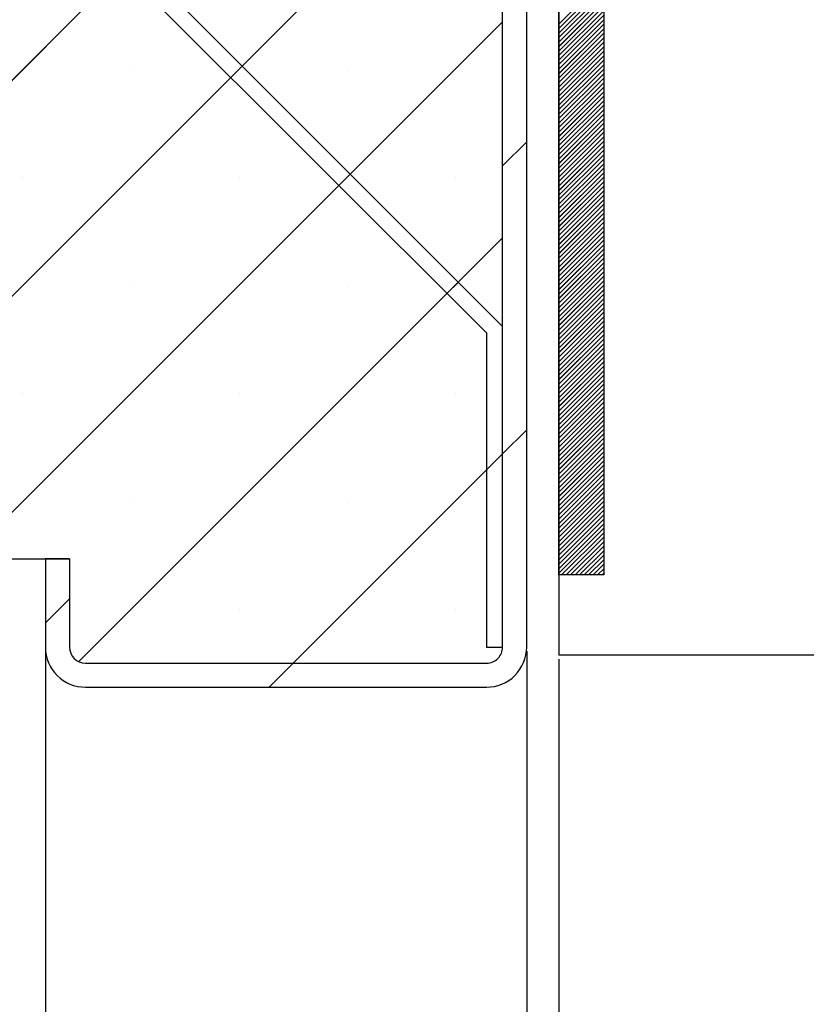
# Paper-space layout 'Feuille 1' of a CAD drawing. Extents: x 127 to 323, y -10 to 281.
# Drawn here: x 172 to 184, y 21 to 36 of the extents above; entities that cross this region are included whole.
import ezdxf

# ---------------------------------------------------------------- set-up
doc = ezdxf.new("R2010")
doc.units = 0
doc.header["$PDSIZE"] = -1
doc.linetypes.add('SLD-CONTINUE', pattern=[0])
doc.layers.get('0').update_dxf_attribs({"linetype": 'CONTINUOUS'})
doc.layers.get('Defpoints').update_dxf_attribs({"linetype": 'CONTINUOUS'})
doc.layers.add('FORMAT', color=7, linetype='SLD-CONTINUE')
doc.styles.add('SLDTEXTSTYLE0', font='TXT', dxfattribs={"width": 0.75})
doc.dimstyles.new('SLDDIMSTYLE2', dxfattribs={"dimtxt": 2.910417, "dimasz": 1.016, "dimexe": 0, "dimexo": 0.0625, "dimgap": 0.727604, "dimtad": 1, "dimlfac": 4, "dimrnd": 1e-09, "dimzin": 12, "dimdsep": 46, "dimtxsty": 'SLDTEXTSTYLE0', "dimblk1": 'DOT', "dimblk2": 'DOT', "dimsah": 1, "dimcen": 0.09, "dimadec": 0, "dimazin": 0, "dimtfac": 1, "dimtofl": 0, "dimtmove": 0, "dimatfit": 3, "dimldrblk": 'DOT', "dimfxl": 1, "dimtolj": 1, "dimtzin": 12, "dimarcsym": 0})

# ---------------------------------------------------------------- blocks, each defined once
blk = doc.blocks.new('_DOT')
at = {"color": 0, "linetype": 'ByBlock'}
blk.add_line((-0.5, 0), (-1, 0), dxfattribs=at)
at = {"color": 0, "linetype": 'ByBlock', "const_width": 0.5}
blk.add_lwpolyline([(-0.25, 0, 1), (0.25, 0, 1)], format="xyb", close=True, dxfattribs=at)
blk = doc.blocks.new('*D61')
at = {"color": 0, "linetype": 'SLD-CONTINUE', "lineweight": -2}
for p, q in [((183.729, 44.138), (183.729, 46.826)), ((184.745, 46.826), (270.249, 46.826)), ((271.265, 21.358), (271.265, 46.826))]:
    blk.add_line(p, q, dxfattribs=at)
at = {"layer": 'Defpoints', "color": 0}
for p in [(271.265, 46.826), (183.729, 44.076), (271.265, 21.296)]:
    blk.add_point(p, dxfattribs=at)
at = {"color": 0, "lineweight": -2, "xscale": 1.016, "yscale": 1.016, "zscale": 1.016, "rotation": 180}
blk.add_blockref('_DOT', (183.729, 46.826), dxfattribs=at)
at = {"color": 0, "lineweight": -2, "xscale": 1.016, "yscale": 1.016, "zscale": 1.016}
blk.add_blockref('_DOT', (271.265, 46.826), dxfattribs=at)
at = {"color": 0, "insert": (227.497, 49.494), "char_height": 2.91042, "attachment_point": 5, "style": 'SLDTEXTSTYLE0'}
blk.add_mtext('\\A1;Passage libre vantail (L-75) : 855', dxfattribs=at)
blk = doc.blocks.new('*D62')
at = {"layer": 'Defpoints', "color": 0}
for p in [(179.979, 26.076), (287.265, 26.076), (287.265, 5.928)]:
    blk.add_point(p, dxfattribs=at)
at = {"layer": 'FORMAT', "color": 0, "lineweight": -2}
for p, q in [((179.979, 26.013), (179.979, 5.928)), ((287.265, 26.013), (287.265, 5.928)), ((180.995, 5.928), (286.249, 5.928))]:
    blk.add_line(p, q, dxfattribs=at)
at = {"layer": 'FORMAT', "color": 0, "lineweight": -2, "xscale": 1.016, "yscale": 1.016, "zscale": 1.016, "rotation": 180}
blk.add_blockref('_DOT', (179.979, 5.928), dxfattribs=at)
at = {"layer": 'FORMAT', "color": 0, "lineweight": -2, "xscale": 1.016, "yscale": 1.016, "zscale": 1.016}
blk.add_blockref('_DOT', (287.265, 5.928), dxfattribs=at)
at = {"layer": 'FORMAT', "color": 0, "insert": (231.349, 8.11), "char_height": 2.91042, "attachment_point": 5, "style": 'SLDTEXTSTYLE0'}
blk.add_mtext('\\A1;Fond de feuillure huisserie (L+4) : 934', dxfattribs=at)
blk = doc.blocks.new('*D63')
at = {"color": 0, "linetype": 'SLD-CONTINUE', "lineweight": -2}
for p, q in [((172.479, 26.013), (172.479, -0.107)), ((294.765, 26.013), (294.765, -0.107)), ((293.749, -0.107), (173.495, -0.107))]:
    blk.add_line(p, q, dxfattribs=at)
at = {"layer": 'Defpoints', "color": 0}
for p in [(172.479, 26.076), (294.765, 26.076), (172.479, -0.107)]:
    blk.add_point(p, dxfattribs=at)
at = {"color": 0, "lineweight": -2, "xscale": 1.016, "yscale": 1.016, "zscale": 1.016, "rotation": 180}
blk.add_blockref('_DOT', (172.479, -0.107), dxfattribs=at)
at = {"color": 0, "lineweight": -2, "xscale": 1.016, "yscale": 1.016, "zscale": 1.016}
blk.add_blockref('_DOT', (294.765, -0.107), dxfattribs=at)
at = {"color": 0, "insert": (233.622, 2.076), "char_height": 2.91042, "attachment_point": 5, "style": 'SLDTEXTSTYLE0'}
blk.add_mtext('\\A1;Hors-tout huisserie (L+64) : 994', dxfattribs=at)
blk = doc.blocks.new('*D65')
at = {"color": 0, "linetype": 'SLD-CONTINUE', "lineweight": -2}
for p, q in [((180.479, 25.888), (180.479, 11.731)), ((286.765, 25.888), (286.765, 11.731)), ((285.749, 11.731), (181.495, 11.731))]:
    blk.add_line(p, q, dxfattribs=at)
at = {"layer": 'Defpoints', "color": 0}
for p in [(180.479, 25.951), (286.765, 25.951), (180.479, 11.731)]:
    blk.add_point(p, dxfattribs=at)
at = {"color": 0, "lineweight": -2, "xscale": 1.016, "yscale": 1.016, "zscale": 1.016, "rotation": 180}
blk.add_blockref('_DOT', (180.479, 11.731), dxfattribs=at)
at = {"color": 0, "lineweight": -2, "xscale": 1.016, "yscale": 1.016, "zscale": 1.016}
blk.add_blockref('_DOT', (286.765, 11.731), dxfattribs=at)
at = {"color": 0, "insert": (233.622, 13.914), "char_height": 2.91042, "attachment_point": 5, "style": 'SLDTEXTSTYLE0'}
blk.add_mtext('\\A1;Cote nominale du vantail (L) : 930', dxfattribs=at)
blk = doc.blocks.new('SW_HATCH_0')
at = {"color": 0, "linetype": 'SLD-CONTINUE'}
for p, q in [((-103.56, 4.625), (-120.435, -12.25)), ((-105.693, -0.875), (-117.068, -12.25)), ((-103.752, -3.214), (-104.452, -3.914)), ((-103.752, -3.284), (-104.452, -3.984)), ((-103.752, -3.354), (-104.452, -4.054)), ((-103.752, -3.424), (-104.452, -4.124)), ((-103.752, -3.494), (-104.452, -4.194)), ((-103.752, -3.565), (-104.452, -4.265)), ((-103.752, -3.635), (-104.452, -4.335)), ((-103.752, -3.705), (-104.452, -4.405)), ((-103.752, -3.775), (-104.452, -4.475)), ((-105.327, -3.877), (-113.7, -12.25)), ((-103.752, -3.845), (-104.452, -4.545)), ((-103.752, -3.915), (-104.452, -4.615)), ((-103.752, -3.986), (-104.452, -4.686)), ((-103.752, -4.056), (-104.452, -4.756)), ((-103.752, -4.126), (-104.452, -4.826)), ((-103.752, -4.196), (-104.452, -4.896)), ((-103.752, -4.266), (-104.452, -4.966)), ((-103.752, -4.336), (-104.452, -5.036)), ((-103.752, -4.406), (-104.452, -5.106)), ((-109.385, -4.567), (-109.561, -4.744)), ((-103.752, -4.477), (-104.452, -5.177)), ((-103.752, -4.547), (-104.452, -5.247)), ((-111.119, -4.618), (-111.119, -4.618)), ((-107.751, -4.618), (-107.751, -4.618)), ((-103.752, -4.617), (-104.452, -5.317)), ((-103.752, -4.687), (-104.452, -5.387)), ((-103.752, -4.757), (-104.452, -5.457)), ((-103.752, -4.827), (-104.452, -5.527)), ((-103.752, -4.898), (-104.452, -5.598)), ((-103.752, -4.968), (-104.452, -5.668)), ((-103.752, -5.038), (-104.452, -5.738)), ((-103.752, -5.108), (-104.452, -5.808)), ((-103.752, -5.178), (-104.452, -5.878)), ((-103.752, -5.248), (-104.452, -5.948)), ((-103.752, -5.319), (-104.452, -6.019)), ((-103.752, -5.389), (-104.452, -6.089)), ((-103.752, -5.459), (-104.452, -6.159)), ((-103.752, -5.529), (-104.452, -6.229)), ((-103.752, -5.599), (-104.452, -6.299)), ((-103.752, -5.669), (-104.452, -6.369)), ((-104.952, -5.747), (-105.327, -6.122)), ((-103.752, -5.739), (-104.452, -6.439)), ((-103.752, -5.81), (-104.452, -6.51)), ((-103.752, -5.88), (-104.452, -6.58)), ((-103.752, -5.95), (-104.452, -6.65)), ((-103.752, -6.02), (-104.452, -6.72)), ((-103.752, -6.09), (-104.452, -6.79)), ((-107.701, -6.251), (-107.878, -6.428)), ((-103.752, -6.16), (-104.452, -6.86)), ((-103.752, -6.231), (-104.452, -6.931)), ((-112.803, -6.301), (-112.803, -6.301)), ((-109.435, -6.301), (-109.435, -6.301)), ((-106.068, -6.301), (-106.068, -6.301)), ((-103.752, -6.301), (-104.452, -7.001)), ((-103.752, -6.371), (-104.452, -7.071)), ((-103.752, -6.441), (-104.452, -7.141)), ((-103.752, -6.511), (-104.452, -7.211)), ((-103.752, -6.581), (-104.452, -7.281)), ((-103.752, -6.652), (-104.452, -7.352)), ((-103.752, -6.722), (-104.452, -7.422)), ((-103.752, -6.792), (-104.452, -7.492)), ((-103.752, -6.862), (-104.452, -7.562)), ((-103.752, -6.932), (-104.452, -7.632)), ((-103.752, -7.002), (-104.452, -7.702)), ((-103.752, -7.072), (-104.452, -7.772)), ((-103.752, -7.143), (-104.452, -7.843)), ((-103.752, -7.213), (-104.452, -7.913)), ((-105.327, -7.244), (-111.933, -13.851)), ((-103.752, -7.283), (-104.452, -7.983)), ((-103.752, -7.353), (-104.452, -8.053)), ((-103.752, -7.423), (-104.452, -8.123)), ((-103.752, -7.493), (-104.452, -8.193)), ((-103.752, -7.564), (-104.452, -8.264)), ((-103.752, -7.634), (-104.452, -8.334)), ((-103.752, -7.704), (-104.452, -8.404)), ((-103.752, -7.774), (-104.452, -8.474)), ((-106.017, -7.935), (-106.194, -8.111)), ((-103.752, -7.844), (-104.452, -8.544)), ((-103.752, -7.914), (-104.452, -8.614)), ((-111.119, -7.985), (-111.119, -7.985)), ((-107.751, -7.985), (-107.751, -7.985)), ((-103.752, -7.985), (-104.452, -8.685)), ((-103.752, -8.055), (-104.452, -8.755)), ((-103.752, -8.125), (-104.452, -8.825)), ((-103.752, -8.195), (-104.452, -8.895)), ((-103.752, -8.265), (-104.452, -8.965)), ((-103.752, -8.335), (-104.452, -9.035)), ((-103.752, -8.406), (-104.452, -9.106)), ((-103.752, -8.476), (-104.452, -9.176)), ((-103.752, -8.546), (-104.452, -9.246)), ((-103.752, -8.616), (-104.452, -9.316)), ((-103.752, -8.686), (-104.452, -9.386)), ((-103.752, -8.756), (-104.452, -9.456)), ((-103.752, -8.826), (-104.452, -9.526)), ((-103.752, -8.897), (-104.452, -9.597)), ((-103.752, -8.967), (-104.452, -9.667)), ((-103.752, -9.037), (-104.452, -9.737)), ((-103.752, -9.107), (-104.452, -9.807)), ((-103.752, -9.177), (-104.452, -9.877)), ((-103.752, -9.247), (-104.452, -9.947)), ((-103.752, -9.318), (-104.452, -10.018)), ((-103.752, -9.388), (-104.452, -10.088)), ((-103.752, -9.458), (-104.452, -10.158)), ((-112.803, -9.669), (-112.803, -9.669)), ((-109.435, -9.669), (-109.435, -9.669)), ((-106.068, -9.669), (-106.068, -9.669)), ((-103.752, -9.528), (-104.452, -10.228)), ((-103.752, -9.598), (-104.452, -10.298)), ((-103.752, -9.668), (-104.452, -10.368)), ((-103.752, -9.739), (-104.452, -10.439)), ((-103.752, -9.809), (-104.452, -10.509)), ((-103.752, -9.879), (-104.452, -10.579)), ((-103.752, -9.949), (-104.452, -10.649)), ((-103.752, -10.019), (-104.452, -10.719)), ((-103.752, -10.089), (-104.452, -10.789)), ((-104.952, -10.237), (-105.327, -10.612)), ((-103.752, -10.159), (-104.452, -10.859)), ((-103.752, -10.23), (-104.452, -10.93)), ((-103.752, -10.3), (-104.452, -11)), ((-103.752, -10.37), (-104.452, -11.07)), ((-103.752, -10.44), (-104.452, -11.14)), ((-103.752, -10.51), (-104.452, -11.21)), ((-103.752, -10.58), (-104.452, -11.28)), ((-105.327, -10.612), (-108.59, -13.875)), ((-105.327, -10.612), (-105.577, -10.862)), ((-103.752, -10.651), (-104.452, -11.351)), ((-103.752, -10.721), (-104.452, -11.421)), ((-103.752, -10.791), (-104.452, -11.491)), ((-103.752, -10.861), (-104.452, -11.561)), ((-103.752, -10.931), (-104.452, -11.631)), ((-103.752, -11.001), (-104.452, -11.701)), ((-103.752, -11.072), (-104.452, -11.772)), ((-103.752, -11.142), (-104.452, -11.842)), ((-111.119, -11.353), (-111.119, -11.353)), ((-107.751, -11.353), (-107.751, -11.353)), ((-103.752, -11.212), (-104.452, -11.912)), ((-103.752, -11.282), (-104.452, -11.982)), ((-103.752, -11.352), (-104.452, -12.052)), ((-103.752, -11.422), (-104.452, -12.122)), ((-103.752, -11.492), (-104.452, -12.192)), ((-103.752, -11.563), (-104.452, -12.263)), ((-103.752, -11.633), (-104.452, -12.333)), ((-103.752, -11.703), (-104.452, -12.403)), ((-103.752, -11.773), (-104.452, -12.473)), ((-103.752, -11.843), (-104.408, -12.5)), ((-103.752, -11.913), (-104.338, -12.5)), ((-103.752, -11.984), (-104.268, -12.5)), ((-103.752, -12.054), (-104.198, -12.5)), ((-103.752, -12.124), (-104.128, -12.5)), ((-103.752, -12.194), (-104.058, -12.5)), ((-103.752, -12.264), (-103.988, -12.5)), ((-103.752, -12.334), (-103.917, -12.5)), ((-103.752, -12.405), (-103.847, -12.5)), ((-103.752, -12.475), (-103.777, -12.5)), ((-112.077, -12.872), (-112.452, -13.247)), ((-109.435, -13.037), (-109.435, -13.037)), ((-106.068, -13.037), (-106.068, -13.037)), ((-108.59, -13.875), (-108.965, -14.25))]:
    blk.add_line(p, q, dxfattribs=at)

psp = doc.layouts.new('Feuille 1')

# ---------------------------------------------------------------- linework, layer by layer
at = {"color": 7, "linetype": 'SLD-CONTINUE'}
for p, q in [((181.37025, 44.32592), (164.49525, 27.45092)), ((181.37025, 44.32592), (164.49525, 27.45092)), ((181.37025, 44.32592), (164.49525, 27.45092)), ((179.23784, 38.82592), (167.86284, 27.45092)), ((179.23784, 38.82592), (167.86284, 27.45092)), ((179.23784, 38.82592), (167.86284, 27.45092)), ((179.60371, 26.07592), (179.60371, 38.57592)), ((179.9787, 26.07592), (179.9787, 38.57592)), ((180.4787, 38.45092), (180.4787, 25.95092)), ((180.4787, 27.20092), (180.4787, 37.20092)), ((181.17871, 37.20092), (181.17871, 27.20092)), ((179.60371, 31.07592), (174.30041, 36.37922)), ((181.17871, 36.48713), (180.4787, 35.78713)), ((181.17871, 36.48713), (180.4787, 35.78713)), ((181.17871, 36.48713), (180.4787, 35.78713)), ((181.17871, 36.41697), (180.4787, 35.71697)), ((181.17871, 36.41697), (180.4787, 35.71697)), ((181.17871, 36.41697), (180.4787, 35.71697)), ((181.17871, 36.34681), (180.4787, 35.64681)), ((181.17871, 36.34681), (180.4787, 35.64681)), ((181.17871, 36.34681), (180.4787, 35.64681)), ((181.17871, 36.27665), (180.4787, 35.57665)), ((181.17871, 36.27665), (180.4787, 35.57665)), ((181.17871, 36.27665), (180.4787, 35.57665)), ((174.12363, 36.20244), (179.3537, 30.97237)), ((181.17871, 36.20649), (180.4787, 35.50649)), ((181.17871, 36.20649), (180.4787, 35.50649)), ((181.17871, 36.20649), (180.4787, 35.50649)), ((181.17871, 36.13634), (180.4787, 35.43634)), ((181.17871, 36.13634), (180.4787, 35.43634)), ((181.17871, 36.13634), (180.4787, 35.43634)), ((181.17871, 36.06618), (180.4787, 35.36618)), ((181.17871, 36.06618), (180.4787, 35.36618)), ((181.17871, 36.06618), (180.4787, 35.36618)), ((181.17871, 35.99602), (180.4787, 35.29602)), ((181.17871, 35.99602), (180.4787, 35.29602)), ((181.17871, 35.99602), (180.4787, 35.29602)), ((181.17871, 35.92586), (180.4787, 35.22586)), ((181.17871, 35.92586), (180.4787, 35.22586)), ((181.17871, 35.92586), (180.4787, 35.22586)), ((179.60371, 35.82418), (171.23044, 27.45092)), ((179.60371, 35.82418), (171.23044, 27.45092)), ((179.60371, 35.82418), (171.23044, 27.45092)), ((181.17871, 35.8557), (180.4787, 35.1557)), ((181.17871, 35.8557), (180.4787, 35.1557)), ((181.17871, 35.8557), (180.4787, 35.1557)), ((181.17871, 35.78554), (180.4787, 35.08554)), ((181.17871, 35.78554), (180.4787, 35.08554)), ((181.17871, 35.78554), (180.4787, 35.08554)), ((181.17871, 35.71539), (180.4787, 35.01539)), ((181.17871, 35.71539), (180.4787, 35.01539)), ((181.17871, 35.71539), (180.4787, 35.01539)), ((181.17871, 35.64523), (180.4787, 34.94523)), ((181.17871, 35.64523), (180.4787, 34.94523)), ((181.17871, 35.64523), (180.4787, 34.94523)), ((181.17871, 35.57507), (180.4787, 34.87507)), ((181.17871, 35.57507), (180.4787, 34.87507)), ((181.17871, 35.57507), (180.4787, 34.87507)), ((181.17871, 35.50491), (180.4787, 34.80491)), ((181.17871, 35.50491), (180.4787, 34.80491)), ((181.17871, 35.50491), (180.4787, 34.80491)), ((181.17871, 35.43475), (180.4787, 34.73475)), ((181.17871, 35.43475), (180.4787, 34.73475)), ((181.17871, 35.43475), (180.4787, 34.73475)), ((181.17871, 35.3646), (180.4787, 34.6646)), ((181.17871, 35.3646), (180.4787, 34.6646)), ((181.17871, 35.3646), (180.4787, 34.6646)), ((181.17871, 35.29444), (180.4787, 34.59444)), ((181.17871, 35.29444), (180.4787, 34.59444)), ((181.17871, 35.29444), (180.4787, 34.59444)), ((181.17871, 35.22428), (180.4787, 34.52428)), ((181.17871, 35.22428), (180.4787, 34.52428)), ((181.17871, 35.22428), (180.4787, 34.52428)), ((181.17871, 35.15412), (180.4787, 34.45412)), ((181.17871, 35.15412), (180.4787, 34.45412)), ((181.17871, 35.15412), (180.4787, 34.45412)), ((175.54577, 35.13385), (175.369, 34.95707)), ((175.54577, 35.13385), (175.369, 34.95707)), ((175.54577, 35.13385), (175.369, 34.95707)), ((181.17871, 35.08396), (180.4787, 34.38396)), ((181.17871, 35.08396), (180.4787, 34.38396)), ((181.17871, 35.08396), (180.4787, 34.38396)), ((181.17871, 35.0138), (180.4787, 34.3138)), ((181.17871, 35.0138), (180.4787, 34.3138)), ((181.17871, 35.0138), (180.4787, 34.3138)), ((181.17871, 34.94365), (180.4787, 34.24365)), ((181.17871, 34.94365), (180.4787, 34.24365)), ((181.17871, 34.94365), (180.4787, 34.24365)), ((181.17871, 34.87349), (180.4787, 34.17349)), ((181.17871, 34.87349), (180.4787, 34.17349)), ((181.17871, 34.87349), (180.4787, 34.17349)), ((181.17871, 34.80333), (180.4787, 34.10333)), ((181.17871, 34.80333), (180.4787, 34.10333)), ((181.17871, 34.80333), (180.4787, 34.10333)), ((181.17871, 34.73317), (180.4787, 34.03317)), ((181.17871, 34.73317), (180.4787, 34.03317)), ((181.17871, 34.73317), (180.4787, 34.03317)), ((181.17871, 34.66301), (180.4787, 33.96301)), ((181.17871, 34.66301), (180.4787, 33.96301)), ((181.17871, 34.66301), (180.4787, 33.96301)), ((181.17871, 34.59285), (180.4787, 33.89285)), ((181.17871, 34.59285), (180.4787, 33.89285)), ((181.17871, 34.59285), (180.4787, 33.89285)), ((181.17871, 34.5227), (180.4787, 33.8227)), ((181.17871, 34.5227), (180.4787, 33.8227)), ((181.17871, 34.5227), (180.4787, 33.8227)), ((181.17871, 34.45254), (180.4787, 33.75254)), ((181.17871, 34.45254), (180.4787, 33.75254)), ((181.17871, 34.45254), (180.4787, 33.75254)), ((181.17871, 34.38238), (180.4787, 33.68238)), ((181.17871, 34.38238), (180.4787, 33.68238)), ((181.17871, 34.38238), (180.4787, 33.68238)), ((181.17871, 34.31222), (180.4787, 33.61222)), ((181.17871, 34.31222), (180.4787, 33.61222)), ((181.17871, 34.31222), (180.4787, 33.61222)), ((181.17871, 34.24206), (180.4787, 33.54206)), ((181.17871, 34.24206), (180.4787, 33.54206)), ((181.17871, 34.24206), (180.4787, 33.54206)), ((181.17871, 34.1719), (180.4787, 33.47191)), ((181.17871, 34.1719), (180.4787, 33.47191)), ((181.17871, 34.1719), (180.4787, 33.47191)), ((181.17871, 34.10175), (180.4787, 33.40175)), ((181.17871, 34.10175), (180.4787, 33.40175)), ((181.17871, 34.10175), (180.4787, 33.40175)), ((179.9787, 33.95412), (179.60371, 33.57912)), ((179.9787, 33.95412), (179.60371, 33.57912)), ((179.9787, 33.95412), (179.60371, 33.57912)), ((181.17871, 34.03159), (180.4787, 33.33159)), ((181.17871, 34.03159), (180.4787, 33.33159)), ((181.17871, 34.03159), (180.4787, 33.33159)), ((181.17871, 33.96143), (180.4787, 33.26143)), ((181.17871, 33.96143), (180.4787, 33.26143)), ((181.17871, 33.96143), (180.4787, 33.26143)), ((181.17871, 33.89127), (180.4787, 33.19127)), ((181.17871, 33.89127), (180.4787, 33.19127)), ((181.17871, 33.89127), (180.4787, 33.19127)), ((181.17871, 33.82111), (180.4787, 33.12111)), ((181.17871, 33.82111), (180.4787, 33.12111)), ((181.17871, 33.82111), (180.4787, 33.12111)), ((181.17871, 33.75096), (180.4787, 33.05096)), ((181.17871, 33.75096), (180.4787, 33.05096)), ((181.17871, 33.75096), (180.4787, 33.05096)), ((181.17871, 33.6808), (180.4787, 32.9808)), ((181.17871, 33.6808), (180.4787, 32.9808)), ((181.17871, 33.6808), (180.4787, 32.9808)), ((181.17871, 33.61064), (180.4787, 32.91064)), ((181.17871, 33.61064), (180.4787, 32.91064)), ((181.17871, 33.61064), (180.4787, 32.91064)), ((181.17871, 33.54048), (180.4787, 32.84048)), ((181.17871, 33.54048), (180.4787, 32.84048)), ((181.17871, 33.54048), (180.4787, 32.84048)), ((181.17871, 33.47032), (180.4787, 32.77032)), ((181.17871, 33.47032), (180.4787, 32.77032)), ((181.17871, 33.47032), (180.4787, 32.77032)), ((177.22957, 33.45005), (177.05279, 33.27328)), ((177.22957, 33.45005), (177.05279, 33.27328)), ((177.22957, 33.45005), (177.05279, 33.27328)), ((181.17871, 33.40016), (180.4787, 32.70016)), ((181.17871, 33.40016), (180.4787, 32.70016)), ((181.17871, 33.40016), (180.4787, 32.70016)), ((181.17871, 33.33001), (180.4787, 32.63001)), ((181.17871, 33.33001), (180.4787, 32.63001)), ((181.17871, 33.33001), (180.4787, 32.63001)), ((181.17871, 33.25985), (180.4787, 32.55985)), ((181.17871, 33.25985), (180.4787, 32.55985)), ((181.17871, 33.25985), (180.4787, 32.55985)), ((181.17871, 33.18969), (180.4787, 32.48969)), ((181.17871, 33.18969), (180.4787, 32.48969)), ((181.17871, 33.18969), (180.4787, 32.48969)), ((181.17871, 33.11953), (180.4787, 32.41953)), ((181.17871, 33.11953), (180.4787, 32.41953)), ((181.17871, 33.11953), (180.4787, 32.41953)), ((181.17871, 33.04937), (180.4787, 32.34937)), ((181.17871, 33.04937), (180.4787, 32.34937)), ((181.17871, 33.04937), (180.4787, 32.34937)), ((181.17871, 32.97921), (180.4787, 32.27921)), ((181.17871, 32.97921), (180.4787, 32.27921)), ((181.17871, 32.97921), (180.4787, 32.27921)), ((181.17871, 32.90906), (180.4787, 32.20906)), ((181.17871, 32.90906), (180.4787, 32.20906)), ((181.17871, 32.90906), (180.4787, 32.20906)), ((181.17871, 32.8389), (180.4787, 32.1389)), ((181.17871, 32.8389), (180.4787, 32.1389)), ((181.17871, 32.8389), (180.4787, 32.1389)), ((181.17871, 32.76874), (180.4787, 32.06874)), ((181.17871, 32.76874), (180.4787, 32.06874)), ((181.17871, 32.76874), (180.4787, 32.06874)), ((181.17871, 32.69858), (180.4787, 31.99858)), ((181.17871, 32.69858), (180.4787, 31.99858)), ((181.17871, 32.69858), (180.4787, 31.99858)), ((181.17871, 32.62842), (180.4787, 31.92842)), ((181.17871, 32.62842), (180.4787, 31.92842)), ((181.17871, 32.62842), (180.4787, 31.92842)), ((181.17871, 32.55827), (180.4787, 31.85827)), ((181.17871, 32.55827), (180.4787, 31.85827)), ((181.17871, 32.55827), (180.4787, 31.85827)), ((179.60371, 32.45659), (172.99696, 25.84985)), ((179.60371, 32.45659), (172.99696, 25.84985)), ((179.60371, 32.45659), (172.99696, 25.84985)), ((181.17871, 32.48811), (180.4787, 31.78811)), ((181.17871, 32.48811), (180.4787, 31.78811)), ((181.17871, 32.48811), (180.4787, 31.78811)), ((181.17871, 32.41795), (180.4787, 31.71795)), ((181.17871, 32.41795), (180.4787, 31.71795)), ((181.17871, 32.41795), (180.4787, 31.71795)), ((181.17871, 32.34779), (180.4787, 31.64779)), ((181.17871, 32.34779), (180.4787, 31.64779)), ((181.17871, 32.34779), (180.4787, 31.64779)), ((181.17871, 32.27763), (180.4787, 31.57763)), ((181.17871, 32.27763), (180.4787, 31.57763)), ((181.17871, 32.27763), (180.4787, 31.57763)), ((181.17871, 32.20747), (180.4787, 31.50747)), ((181.17871, 32.20747), (180.4787, 31.50747)), ((181.17871, 32.20747), (180.4787, 31.50747)), ((181.17871, 32.13732), (180.4787, 31.43732)), ((181.17871, 32.13732), (180.4787, 31.43732)), ((181.17871, 32.13732), (180.4787, 31.43732)), ((181.17871, 32.06716), (180.4787, 31.36716)), ((181.17871, 32.06716), (180.4787, 31.36716)), ((181.17871, 32.06716), (180.4787, 31.36716)), ((181.17871, 31.997), (180.4787, 31.297)), ((181.17871, 31.997), (180.4787, 31.297)), ((181.17871, 31.997), (180.4787, 31.297)), ((181.17871, 31.92684), (180.4787, 31.22684)), ((181.17871, 31.92684), (180.4787, 31.22684)), ((181.17871, 31.92684), (180.4787, 31.22684)), ((181.17871, 31.85668), (180.4787, 31.15668)), ((181.17871, 31.85668), (180.4787, 31.15668)), ((181.17871, 31.85668), (180.4787, 31.15668)), ((181.17871, 31.78652), (180.4787, 31.08652)), ((181.17871, 31.78652), (180.4787, 31.08652)), ((181.17871, 31.78652), (180.4787, 31.08652)), ((178.91337, 31.76625), (178.73659, 31.58948)), ((178.91337, 31.76625), (178.73659, 31.58948)), ((178.91337, 31.76625), (178.73659, 31.58948)), ((181.17871, 31.71637), (180.4787, 31.01637)), ((181.17871, 31.71637), (180.4787, 31.01637)), ((181.17871, 31.71637), (180.4787, 31.01637)), ((181.17871, 31.64621), (180.4787, 30.94621)), ((181.17871, 31.64621), (180.4787, 30.94621)), ((181.17871, 31.64621), (180.4787, 30.94621)), ((181.17871, 31.57605), (180.4787, 30.87605)), ((181.17871, 31.57605), (180.4787, 30.87605)), ((181.17871, 31.57605), (180.4787, 30.87605)), ((181.17871, 31.50589), (180.4787, 30.80589)), ((181.17871, 31.50589), (180.4787, 30.80589)), ((181.17871, 31.50589), (180.4787, 30.80589)), ((181.17871, 31.43573), (180.4787, 30.73573)), ((181.17871, 31.43573), (180.4787, 30.73573)), ((181.17871, 31.43573), (180.4787, 30.73573)), ((181.17871, 31.36557), (180.4787, 30.66557)), ((181.17871, 31.36557), (180.4787, 30.66557)), ((181.17871, 31.36557), (180.4787, 30.66557)), ((181.17871, 31.29542), (180.4787, 30.59542)), ((181.17871, 31.29542), (180.4787, 30.59542)), ((181.17871, 31.29542), (180.4787, 30.59542)), ((181.17871, 31.22526), (180.4787, 30.52526)), ((181.17871, 31.22526), (180.4787, 30.52526)), ((181.17871, 31.22526), (180.4787, 30.52526)), ((179.60371, 26.07592), (179.60371, 31.07592)), ((181.17871, 31.1551), (180.4787, 30.4551)), ((181.17871, 31.1551), (180.4787, 30.4551)), ((181.17871, 31.1551), (180.4787, 30.4551)), ((181.17871, 31.08494), (180.4787, 30.38494)), ((181.17871, 31.08494), (180.4787, 30.38494)), ((181.17871, 31.08494), (180.4787, 30.38494)), ((181.17871, 31.01478), (180.4787, 30.31478)), ((181.17871, 31.01478), (180.4787, 30.31478)), ((181.17871, 31.01478), (180.4787, 30.31478)), ((179.3537, 30.97237), (179.3537, 26.07592)), ((181.17871, 30.94463), (180.4787, 30.24463)), ((181.17871, 30.94463), (180.4787, 30.24463)), ((181.17871, 30.94463), (180.4787, 30.24463)), ((181.17871, 30.87447), (180.4787, 30.17447)), ((181.17871, 30.87447), (180.4787, 30.17447)), ((181.17871, 30.87447), (180.4787, 30.17447)), ((181.17871, 30.80431), (180.4787, 30.10431)), ((181.17871, 30.80431), (180.4787, 30.10431)), ((181.17871, 30.80431), (180.4787, 30.10431)), ((181.17871, 30.73415), (180.4787, 30.03415)), ((181.17871, 30.73415), (180.4787, 30.03415)), ((181.17871, 30.73415), (180.4787, 30.03415)), ((181.17871, 30.66399), (180.4787, 29.96399)), ((181.17871, 30.66399), (180.4787, 29.96399)), ((181.17871, 30.66399), (180.4787, 29.96399)), ((181.17871, 30.59383), (180.4787, 29.89383)), ((181.17871, 30.59383), (180.4787, 29.89383)), ((181.17871, 30.59383), (180.4787, 29.89383)), ((181.17871, 30.52368), (180.4787, 29.82368)), ((181.17871, 30.52368), (180.4787, 29.82368)), ((181.17871, 30.52368), (180.4787, 29.82368)), ((181.17871, 30.45352), (180.4787, 29.75352)), ((181.17871, 30.45352), (180.4787, 29.75352)), ((181.17871, 30.45352), (180.4787, 29.75352)), ((181.17871, 30.38336), (180.4787, 29.68336)), ((181.17871, 30.38336), (180.4787, 29.68336)), ((181.17871, 30.38336), (180.4787, 29.68336)), ((181.17871, 30.3132), (180.4787, 29.6132)), ((181.17871, 30.3132), (180.4787, 29.6132)), ((181.17871, 30.3132), (180.4787, 29.6132)), ((181.17871, 30.24304), (180.4787, 29.54304)), ((181.17871, 30.24304), (180.4787, 29.54304)), ((181.17871, 30.24304), (180.4787, 29.54304)), ((181.17871, 30.17288), (180.4787, 29.47288)), ((181.17871, 30.17288), (180.4787, 29.47288)), ((181.17871, 30.17288), (180.4787, 29.47288)), ((181.17871, 30.10273), (180.4787, 29.40273)), ((181.17871, 30.10273), (180.4787, 29.40273)), ((181.17871, 30.10273), (180.4787, 29.40273)), ((181.17871, 30.03257), (180.4787, 29.33257)), ((181.17871, 30.03257), (180.4787, 29.33257)), ((181.17871, 30.03257), (180.4787, 29.33257)), ((181.17871, 29.96241), (180.4787, 29.26241)), ((181.17871, 29.96241), (180.4787, 29.26241)), ((181.17871, 29.96241), (180.4787, 29.26241)), ((181.17871, 29.89225), (180.4787, 29.19225)), ((181.17871, 29.89225), (180.4787, 29.19225)), ((181.17871, 29.89225), (180.4787, 29.19225)), ((181.17871, 29.82209), (180.4787, 29.12209)), ((181.17871, 29.82209), (180.4787, 29.12209)), ((181.17871, 29.82209), (180.4787, 29.12209)), ((181.17871, 29.75194), (180.4787, 29.05194)), ((181.17871, 29.75194), (180.4787, 29.05194)), ((181.17871, 29.75194), (180.4787, 29.05194)), ((181.17871, 29.68178), (180.4787, 28.98178)), ((181.17871, 29.68178), (180.4787, 28.98178)), ((181.17871, 29.68178), (180.4787, 28.98178)), ((181.17871, 29.61162), (180.4787, 28.91162)), ((181.17871, 29.61162), (180.4787, 28.91162)), ((181.17871, 29.61162), (180.4787, 28.91162)), ((181.17871, 29.54146), (180.4787, 28.84146)), ((181.17871, 29.54146), (180.4787, 28.84146)), ((181.17871, 29.54146), (180.4787, 28.84146)), ((181.17871, 29.4713), (180.4787, 28.7713)), ((181.17871, 29.4713), (180.4787, 28.7713)), ((181.17871, 29.4713), (180.4787, 28.7713)), ((179.9787, 29.46399), (179.60371, 29.08899)), ((179.9787, 29.46399), (179.60371, 29.08899)), ((179.9787, 29.46399), (179.60371, 29.08899)), ((181.17871, 29.40114), (180.4787, 28.70114)), ((181.17871, 29.40114), (180.4787, 28.70114)), ((181.17871, 29.40114), (180.4787, 28.70114)), ((181.17871, 29.33099), (180.4787, 28.63099)), ((181.17871, 29.33099), (180.4787, 28.63099)), ((181.17871, 29.33099), (180.4787, 28.63099)), ((181.17871, 29.26083), (180.4787, 28.56083)), ((181.17871, 29.26083), (180.4787, 28.56083)), ((181.17871, 29.26083), (180.4787, 28.56083)), ((181.17871, 29.19067), (180.4787, 28.49067)), ((181.17871, 29.19067), (180.4787, 28.49067)), ((181.17871, 29.19067), (180.4787, 28.49067)), ((179.60371, 29.08899), (176.34063, 25.82592)), ((179.60371, 29.08899), (176.34063, 25.82592)), ((179.60371, 29.08899), (176.34063, 25.82592)), ((179.60371, 29.08899), (179.3537, 28.83899)), ((179.60371, 29.08899), (179.3537, 28.83899)), ((179.60371, 29.08899), (179.3537, 28.83899)), ((181.17871, 29.12051), (180.4787, 28.42051)), ((181.17871, 29.12051), (180.4787, 28.42051)), ((181.17871, 29.12051), (180.4787, 28.42051)), ((181.17871, 29.05035), (180.4787, 28.35035)), ((181.17871, 29.05035), (180.4787, 28.35035)), ((181.17871, 29.05035), (180.4787, 28.35035)), ((181.17871, 28.98019), (180.4787, 28.28019)), ((181.17871, 28.98019), (180.4787, 28.28019)), ((181.17871, 28.98019), (180.4787, 28.28019)), ((181.17871, 28.91004), (180.4787, 28.21004)), ((181.17871, 28.91004), (180.4787, 28.21004)), ((181.17871, 28.91004), (180.4787, 28.21004)), ((181.17871, 28.83988), (180.4787, 28.13988)), ((181.17871, 28.83988), (180.4787, 28.13988)), ((181.17871, 28.83988), (180.4787, 28.13988)), ((181.17871, 28.76972), (180.4787, 28.06972)), ((181.17871, 28.76972), (180.4787, 28.06972)), ((181.17871, 28.76972), (180.4787, 28.06972)), ((181.17871, 28.69956), (180.4787, 27.99956)), ((181.17871, 28.69956), (180.4787, 27.99956)), ((181.17871, 28.69956), (180.4787, 27.99956)), ((181.17871, 28.6294), (180.4787, 27.9294)), ((181.17871, 28.6294), (180.4787, 27.9294)), ((181.17871, 28.6294), (180.4787, 27.9294)), ((181.17871, 28.55924), (180.4787, 27.85924)), ((181.17871, 28.55924), (180.4787, 27.85924)), ((181.17871, 28.55924), (180.4787, 27.85924)), ((181.17871, 28.48909), (180.4787, 27.78909)), ((181.17871, 28.48909), (180.4787, 27.78909)), ((181.17871, 28.48909), (180.4787, 27.78909)), ((181.17871, 28.41893), (180.4787, 27.71893)), ((181.17871, 28.41893), (180.4787, 27.71893)), ((181.17871, 28.41893), (180.4787, 27.71893)), ((181.17871, 28.34877), (180.4787, 27.64877)), ((181.17871, 28.34877), (180.4787, 27.64877)), ((181.17871, 28.34877), (180.4787, 27.64877)), ((181.17871, 28.27861), (180.4787, 27.57861)), ((181.17871, 28.27861), (180.4787, 27.57861)), ((181.17871, 28.27861), (180.4787, 27.57861)), ((181.17871, 28.20845), (180.4787, 27.50845)), ((181.17871, 28.20845), (180.4787, 27.50845)), ((181.17871, 28.20845), (180.4787, 27.50845)), ((181.17871, 28.1383), (180.4787, 27.4383)), ((181.17871, 28.1383), (180.4787, 27.4383)), ((181.17871, 28.1383), (180.4787, 27.4383)), ((181.17871, 28.06814), (180.4787, 27.36814)), ((181.17871, 28.06814), (180.4787, 27.36814)), ((181.17871, 28.06814), (180.4787, 27.36814)), ((181.17871, 27.99798), (180.4787, 27.29798)), ((181.17871, 27.99798), (180.4787, 27.29798)), ((181.17871, 27.99798), (180.4787, 27.29798)), ((181.17871, 27.92782), (180.4787, 27.22782)), ((181.17871, 27.92782), (180.4787, 27.22782)), ((181.17871, 27.92782), (180.4787, 27.22782)), ((181.17871, 27.85766), (180.52196, 27.20092)), ((181.17871, 27.85766), (180.52196, 27.20092)), ((181.17871, 27.85766), (180.52196, 27.20092)), ((181.17871, 27.7875), (180.59212, 27.20092)), ((181.17871, 27.7875), (180.59212, 27.20092)), ((181.17871, 27.7875), (180.59212, 27.20092)), ((181.17871, 27.71735), (180.66228, 27.20092)), ((181.17871, 27.71735), (180.66228, 27.20092)), ((181.17871, 27.71735), (180.66228, 27.20092)), ((181.17871, 27.64719), (180.73243, 27.20092)), ((181.17871, 27.64719), (180.73243, 27.20092)), ((181.17871, 27.64719), (180.73243, 27.20092)), ((181.17871, 27.57703), (180.80259, 27.20092)), ((181.17871, 27.57703), (180.80259, 27.20092)), ((181.17871, 27.57703), (180.80259, 27.20092)), ((181.17871, 27.50687), (180.87275, 27.20092)), ((181.17871, 27.50687), (180.87275, 27.20092)), ((181.17871, 27.50687), (180.87275, 27.20092)), ((157.47871, 27.45092), (172.8537, 27.45092)), ((172.8537, 27.45092), (172.4787, 27.45092)), ((172.4787, 27.45092), (172.4787, 26.07592)), ((172.8537, 27.45092), (172.8537, 26.07592)), ((181.17871, 27.43671), (180.94291, 27.20092)), ((181.17871, 27.43671), (180.94291, 27.20092)), ((181.17871, 27.43671), (180.94291, 27.20092)), ((181.17871, 27.36655), (181.01307, 27.20092)), ((181.17871, 27.36655), (181.01307, 27.20092)), ((181.17871, 27.36655), (181.01307, 27.20092)), ((181.17871, 27.20092), (180.4787, 27.20092)), ((181.17871, 27.2964), (181.08323, 27.20092)), ((181.17871, 27.2964), (181.08323, 27.20092)), ((181.17871, 27.2964), (181.08323, 27.20092)), ((181.17871, 27.22624), (181.15338, 27.20092)), ((181.17871, 27.22624), (181.15338, 27.20092)), ((181.17871, 27.22624), (181.15338, 27.20092)), ((172.8537, 26.82912), (172.4787, 26.45412)), ((172.8537, 26.82912), (172.4787, 26.45412)), ((172.8537, 26.82912), (172.4787, 26.45412)), ((179.3537, 26.07592), (179.60371, 26.07592)), ((235.33907, 25.95092), (180.4787, 25.95092)), ((173.1037, 25.82592), (179.3537, 25.82592)), ((176.34063, 25.82592), (175.96563, 25.45092)), ((176.34063, 25.82592), (175.96563, 25.45092)), ((176.34063, 25.82592), (175.96563, 25.45092)), ((173.1037, 25.45092), (179.3537, 25.45092))]:
    psp.add_line(p, q, dxfattribs=at)
for centre, radius, start, end in [((173.10371, 26.07592), 0.625, 180.000388, 269.999526), ((173.10371, 26.07592), 0.25, 180.00041, 269.998843), ((179.35371, 26.07592), 0.25, 269.999449, 359.99959), ((179.35371, 26.07591), 0.62499, 269.999308, 0.000778)]:
    psp.add_arc(centre, radius, start, end, dxfattribs=at)

# ---------------------------------------------------------------- block references
psp.add_blockref('SW_HATCH_0', (284.93043, 39.70092), dxfattribs=at)

# ---------------------------------------------------------------- dimensions: what is measured, and where the dimension line sits
for base, p1, p2, text, picture, middle in [((271.26517, 46.82603), (183.7287, 44.07592), (271.26517, 21.29582), 'Passage libre vantail (L-75) : 855', '*D61', (227.49694, 46.82603)), ((172.4787, -0.10713), (294.76517, 26.07592), (172.4787, 26.07592), 'Hors-tout huisserie (L+64) : 994', '*D63', (233.62194, -0.10713))]:
    dim = psp.add_linear_dim(base=base, p1=p1, p2=p2, text=text, dimstyle='SLDDIMSTYLE2', dxfattribs=at)
    dim.commit()
    dim.dimension.update_dxf_attribs({"geometry": picture, "text_midpoint": middle, "dimtype": 160})
dim = psp.add_linear_dim(base=(180.4787, 11.73117), p1=(286.76517, 25.95092), p2=(180.4787, 25.95092), angle=0, text='Cote nominale du vantail (L) : 930', dimstyle='SLDDIMSTYLE2', dxfattribs=at)
dim.commit()
dim.dimension.update_dxf_attribs({"geometry": '*D65', "text_midpoint": (233.62194, 11.73117), "dimtype": 160})
at = {"layer": 'FORMAT'}
dim = psp.add_linear_dim(base=(287.26517, 5.92755), p1=(179.9787, 26.07592), p2=(287.26517, 26.07592), text='Fond de feuillure huisserie (L+4) : 934', dimstyle='SLDDIMSTYLE2', dxfattribs=at)
dim.commit()
dim.dimension.update_dxf_attribs({"geometry": '*D62', "text_midpoint": (231.34945, 5.92755), "dimtype": 160})

doc.saveas('drawing.dxf')
